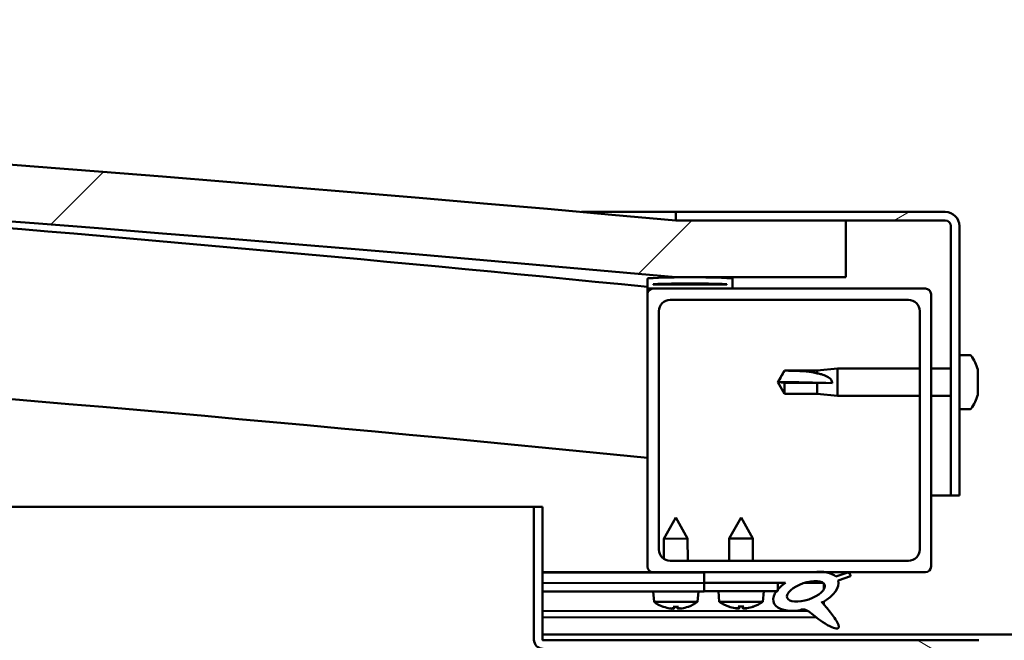
# Model space of a CAD drawing. Units: millimetres. Extents: x -6553 to 24622, y 2954 to 8837.
# Drawn here: x 18005 to 18179, y 7386 to 7495 of the extents above; entities that cross this region are included whole.
import ezdxf

# ---------------------------------------------------------------- set-up
doc = ezdxf.new("R2010")
doc.units = ezdxf.units.MM
doc.header["$LTSCALE"] = 25
doc.layers.add('Hatch (ISO)', color=7, linetype='Continuous', lineweight=18)
doc.layers.add('Visible (ISO)', color=7, linetype='Continuous', lineweight=50)
pattern_1 = [(150.00025, (0, 0), (-39.6872, -68.74094), [])]
pattern_2 = [(45, (0, 0), (-56.1266, 56.1266), [])]

msp = doc.modelspace()

# ---------------------------------------------------------------- hatches: boundary and pattern name
at = {"layer": 'Hatch (ISO)'}
h = msp.add_hatch(dxfattribs=at)
h.set_pattern_fill('ANSI31', color=256, scale=635, style=0)
h.set_pattern_definition(pattern_2)
edge = h.paths.add_edge_path()
edge.add_line((18121.14, 7449.91), (18151.14, 7449.91))
edge.add_line((18151.14, 7449.91), (18151.14, 7459.91))
edge.add_line((18151.14, 7459.91), (18121.14, 7459.91))
edge.add_ellipse((17396.14, -487.61), major_axis=(725, 7947.52), ratio=1, start_angle=0, end_angle=10.424588)
edge.add_line((16671.14, 7459.91), (16641.14, 7459.91))
edge.add_line((16641.14, 7459.91), (16641.14, 7449.91))
edge.add_line((16641.14, 7449.91), (16671.14, 7449.91))
edge.add_ellipse((17396.14, -497.61), major_axis=(-725, 7947.52), ratio=1, start_angle=349.575412, end_angle=360, ccw=False)
h = msp.add_hatch(dxfattribs=at)
h.set_pattern_fill('ANSI31', color=256, scale=635, angle=-15, style=0)
h.set_pattern_definition([(30, (0, 0), (-39.68753, 68.74075), [])])
edge = h.paths.add_edge_path()
edge.add_line((18168.64, 7461.41), (18121.14, 7461.41))
edge.add_line((18121.14, 7461.41), (18121.14, 7459.91))
edge.add_line((18121.14, 7459.91), (18151.14, 7459.91))
edge.add_line((18151.14, 7459.91), (18168.64, 7459.91))
edge.add_ellipse((18168.64, 7458.91), major_axis=(0, 1), ratio=1, start_angle=270, end_angle=360, ccw=False)
edge.add_line((18169.64, 7458.91), (18169.64, 7411.41))
edge.add_line((18169.64, 7411.41), (18171.14, 7411.41))
edge.add_line((18171.14, 7411.41), (18171.14, 7458.91))
edge.add_ellipse((18168.64, 7458.91), major_axis=(2.5, 0), ratio=1, start_angle=0, end_angle=90)
h = msp.add_hatch(dxfattribs=at)
h.set_pattern_fill('ANSI31', color=256, scale=635, angle=90.0002, style=0)
h.set_pattern_definition([(135.0002, (0, 0), (-56.1264, -56.1268), [])])
edge = h.paths.add_edge_path()
edge.add_line((18116.24, 7447.91), (18117.14, 7447.91))
edge.add_line((18117.14, 7447.91), (18131.04, 7447.91))
edge.add_ellipse((18131.04, 7448.01), major_axis=(0, -0.1), ratio=1, start_angle=0, end_angle=90)
edge.add_line((18131.14, 7448.01), (18131.14, 7449.61))
edge.add_ellipse((18131.04, 7449.61), major_axis=(0.1, 0), ratio=1, start_angle=0, end_angle=86.9836)
edge.add_ellipse((18123.64, 7309.18), major_axis=(7.41, 140.53), ratio=1, start_angle=0, end_angle=6.0328)
edge.add_ellipse((18116.24, 7449.61), major_axis=(-0.0053, 0.0999), ratio=1, start_angle=0, end_angle=86.9836)
edge.add_line((18116.14, 7449.61), (18116.14, 7448.01))
edge.add_ellipse((18116.24, 7448.01), major_axis=(-0.1, 0), ratio=1, start_angle=0, end_angle=90)
edge = h.paths.add_edge_path(flags=0)
edge.add_line((18117.14, 7448.6), (18117.14, 7448.7))
edge.add_ellipse((18123.64, 7237.5), major_axis=(-6.5, 211.2), ratio=1, start_angle=356.4744, end_angle=360, ccw=False)
edge.add_line((18130.14, 7448.7), (18130.14, 7448.6))
edge.add_line((18130.14, 7448.6), (18117.14, 7448.6))
edge = h.paths.add_edge_path()
edge.add_ellipse((16668.64, 7309.18), major_axis=(7.41, 140.53), ratio=1, start_angle=0, end_angle=6.0328)
edge.add_ellipse((16661.24, 7449.61), major_axis=(-0.0053, 0.0999), ratio=1, start_angle=0, end_angle=86.9836)
edge.add_line((16661.14, 7449.61), (16661.14, 7448.01))
edge.add_ellipse((16661.24, 7448.01), major_axis=(-0.1, 0), ratio=1, start_angle=0, end_angle=90)
edge.add_line((16661.24, 7447.91), (16675.14, 7447.91))
edge.add_line((16675.14, 7447.91), (16676.04, 7447.91))
edge.add_ellipse((16676.04, 7448.01), major_axis=(0, -0.1), ratio=1, start_angle=0, end_angle=90)
edge.add_line((16676.14, 7448.01), (16676.14, 7449.61))
edge.add_ellipse((16676.04, 7449.61), major_axis=(0.1, 0), ratio=1, start_angle=0, end_angle=86.9836)
edge = h.paths.add_edge_path(flags=0)
edge.add_ellipse((16668.64, 7237.5), major_axis=(-6.5, 211.2), ratio=1, start_angle=356.4744, end_angle=360)
edge.add_line((16662.14, 7448.7), (16662.14, 7448.6))
edge.add_line((16662.14, 7448.6), (16675.14, 7448.6))
edge.add_line((16675.14, 7448.6), (16675.14, 7448.7))
h = msp.add_hatch(dxfattribs=at)
h.set_pattern_fill('ANSI31', color=256, scale=635, style=0)
h.set_pattern_definition(pattern_2)
edge = h.paths.add_edge_path()
edge.add_line((18117.14, 7397.91), (18126.14, 7397.91))
edge.add_line((18126.14, 7397.91), (18145.36, 7397.91))
edge.add_line((18145.36, 7397.91), (18147.52, 7397.91))
edge.add_line((18147.52, 7397.91), (18165.14, 7397.91))
edge.add_ellipse((18165.14, 7398.91), major_axis=(0, -1), ratio=1, start_angle=0, end_angle=90)
edge.add_line((18166.14, 7398.91), (18166.14, 7446.91))
edge.add_ellipse((18165.14, 7446.91), major_axis=(1, 0), ratio=1, start_angle=0, end_angle=90)
edge.add_line((18165.14, 7447.91), (18131.04, 7447.91))
edge.add_line((18131.04, 7447.91), (18117.14, 7447.91))
edge.add_ellipse((18117.14, 7446.91), major_axis=(0, 1), ratio=1, start_angle=0, end_angle=90)
edge.add_line((18116.14, 7446.91), (18116.14, 7398.91))
edge.add_ellipse((18117.14, 7398.91), major_axis=(-1, 0), ratio=1, start_angle=0, end_angle=90)
edge = h.paths.add_edge_path(flags=0)
edge.add_line((18120.14, 7445.91), (18162.14, 7445.91))
edge.add_ellipse((18162.14, 7443.91), major_axis=(0, 2), ratio=1, start_angle=270, end_angle=360, ccw=False)
edge.add_line((18164.14, 7443.91), (18164.14, 7401.91))
edge.add_ellipse((18162.14, 7401.91), major_axis=(2, 0), ratio=1, start_angle=270, end_angle=360, ccw=False)
edge.add_line((18162.14, 7399.91), (18120.14, 7399.91))
edge.add_ellipse((18120.14, 7401.91), major_axis=(0, -2), ratio=1, start_angle=270, end_angle=360, ccw=False)
edge.add_line((18118.14, 7401.91), (18118.14, 7443.91))
edge.add_ellipse((18120.14, 7443.91), major_axis=(-2, 0), ratio=1, start_angle=270, end_angle=360, ccw=False)
h = msp.add_hatch(dxfattribs=at)
h.set_pattern_fill('ANSI31', color=256, scale=635, angle=105.0002, style=0)
h.set_pattern_definition(pattern_1)
edge = h.paths.add_edge_path()
edge.add_line((18097.64, 7386.01), (18097.64, 7409.41))
edge.add_line((18097.64, 7409.41), (18096.14, 7409.41))
edge.add_line((18096.14, 7409.41), (18096.14, 7386.01))
edge.add_ellipse((18097.74, 7386.01), major_axis=(-1.6, 0), ratio=1, start_angle=0, end_angle=90)
edge.add_line((18097.74, 7384.41), (18116.14, 7384.41))
edge.add_line((18116.14, 7384.41), (18136.14, 7384.41))
edge.add_line((18136.14, 7384.41), (18174.54, 7384.41))
edge.add_ellipse((18174.54, 7384.31), major_axis=(0, 0.1), ratio=1, start_angle=270, end_angle=360, ccw=False)
edge.add_line((18174.64, 7384.31), (18174.64, 7355.91))
edge.add_line((18174.64, 7355.91), (18176.14, 7355.91))
edge.add_line((18176.14, 7355.91), (18176.14, 7384.31))
edge.add_ellipse((18174.54, 7384.31), major_axis=(1.6, 0), ratio=1, start_angle=0, end_angle=90)
edge.add_line((18174.54, 7385.91), (18097.74, 7385.91))
edge.add_ellipse((18097.74, 7386.01), major_axis=(0, -0.1), ratio=1, start_angle=270, end_angle=360, ccw=False)
h = msp.add_hatch(dxfattribs=at)
h.set_pattern_fill('ANSI31', color=256, scale=635, angle=75.0002, style=0)
h.set_pattern_definition([(120.00018, (0, 0), (-68.74064, -39.6877), [])])
edge = h.paths.add_edge_path()
edge.add_line((18126.14, 7397.91), (18126.14, 7396.06))
edge.add_line((18126.14, 7396.06), (18139.14, 7396.06))
edge.add_line((18139.14, 7396.06), (18140.46, 7396.06))
edge.add_ellipse((18144.08, 7394.54), major_axis=(-5.67, -1.96), ratio=0.5, start_angle=299.1758, end_angle=319.2019)
edge.add_ellipse((18144.08, 7394.54), major_axis=(-5.67, -1.96), ratio=0.5, start_angle=319.2019, end_angle=325.0254)
edge.add_ellipse((18144.08, 7394.54), major_axis=(-5.67, -1.96), ratio=0.5, start_angle=325.0254, end_angle=429.9519)
edge.add_spline(control_points=[(18143.05, 7391.2), (18143.23, 7391.3), (18143.39, 7391.35), (18143.68, 7391.38), (18143.81, 7391.37), (18144.21, 7391.25), (18144.49, 7391.06), (18145.47, 7390.31), (18146.36, 7389.53), (18148.05, 7388.48), (18148.56, 7388.23), (18149.09, 7388.05), (18149.27, 7388), (18149.5, 7387.98), (18149.57, 7387.98), (18149.67, 7388), (18149.71, 7388.02), (18149.77, 7388.06), (18149.8, 7388.08), (18149.84, 7388.13), (18149.85, 7388.17), (18149.88, 7388.26), (18149.88, 7388.32), (18149.85, 7388.54), (18149.79, 7388.72), (18149.44, 7389.47), (18148.88, 7390.23), (18147.83, 7391.56), (18147.24, 7392.23), (18146.95, 7392.58), (18146.91, 7392.62), (18146.89, 7392.66), (18146.89, 7392.66), (18146.89, 7392.67), (18146.89, 7392.67), (18146.89, 7392.67), (18146.89, 7392.67), (18146.89, 7392.67), (18146.89, 7392.67), (18146.89, 7392.67), (18146.89, 7392.67), (18146.89, 7392.67), (18146.89, 7392.67), (18146.89, 7392.67), (18146.89, 7392.67), (18146.89, 7392.67), (18146.89, 7392.67), (18146.9, 7392.67), (18146.91, 7392.66), (18146.94, 7392.64), (18146.98, 7392.61), (18147.01, 7392.58)], knot_values=[-0.539385, -0.539385, -0.539385, -0.539385, -0.508609, -0.508609, -0.481839, -0.481839, -0.42678, -0.42678, -0.331044, -0.331044, -0.278005, -0.278005, -0.257351, -0.257351, -0.248741, -0.248741, -0.243713, -0.243713, -0.239492, -0.239492, -0.234679, -0.234679, -0.227128, -0.227128, -0.206831, -0.206831, -0.13388, -0.13388, -0.040734, -0.040734, -0.023081, -0.023081, -0.019312, -0.019312, -0.0181, -0.0181, -0.017607, -0.017607, -0.017328, -0.017328, -0.017098, -0.017098, -0.016838, -0.016838, -0.01643, -0.01643, -0.015389, -0.015389, -0.010917, -0.010917, 0, 0, 0, 0], degree=3, periodic=0)
edge.add_ellipse((18144.08, 7394.54), major_axis=(-5.67, -1.96), ratio=0.5, start_angle=110.7942, end_angle=179.3318)
edge.add_line((18149.76, 7396.46), (18151.91, 7397.2))
edge.add_spline(control_points=[(18151.91, 7397.2), (18151.92, 7397.26), (18151.93, 7397.31), (18151.92, 7397.42), (18151.91, 7397.47), (18151.86, 7397.58), (18151.82, 7397.63), (18151.69, 7397.74), (18151.59, 7397.8), (18151.49, 7397.84)], knot_values=[-0.083981, -0.083981, -0.083981, -0.083981, -0.067353, -0.067353, -0.051033, -0.051033, -0.031814, -0.031814, 0, 0, 0, 0], degree=3, periodic=0)
edge.add_line((18151.49, 7397.84), (18149.34, 7397.13))
edge.add_ellipse((18144.08, 7394.54), major_axis=(-5.67, -1.96), ratio=0.5, start_angle=194.0585, end_angle=223.4724)
edge.add_ellipse((18144.08, 7394.54), major_axis=(-5.67, -1.96), ratio=0.5, start_angle=223.4724, end_angle=247.3218)
edge.add_line((18145.36, 7397.91), (18126.14, 7397.91))
edge = h.paths.add_edge_path(flags=0)
edge.add_ellipse((18144.08, 7394.54), major_axis=(3.31, 1.14), ratio=0.428571, start_angle=0, end_angle=360)
h = msp.add_hatch(dxfattribs=at)
h.set_pattern_fill('ANSI31', color=256, scale=635, angle=105.0002, style=0)
h.set_pattern_definition(pattern_1)
h.paths.add_polyline_path([(18126.14, 7396.06), (18126.14, 7394.56), (18138.87, 7394.56), (18139.14, 7394.56), (18139.14, 7394.91), (18139.14, 7396.06)])

# ---------------------------------------------------------------- linework, layer by layer
at = {"layer": 'Visible (ISO)'}
for p, q in [((18104.51, 7461.41), (18121.14, 7461.41)), ((18168.64, 7461.41), (18121.14, 7461.41)), ((18121.14, 7461.41), (18121.14, 7459.91)), ((18121.14, 7459.91), (18168.64, 7459.91)), ((18151.14, 7459.91), (18121.14, 7459.91)), ((18151.14, 7449.91), (18151.14, 7459.91)), ((18169.64, 7458.91), (18169.64, 7411.41)), ((18171.14, 7411.41), (18171.14, 7458.91)), ((18121.14, 7449.91), (18151.14, 7449.91)), ((18116.14, 7449.61), (18116.14, 7448.01)), ((18116.14, 7446.91), (18116.14, 7448.01)), ((18117.14, 7448.6), (18117.14, 7448.7)), ((18130.14, 7448.7), (18117.14, 7448.7)), ((18130.14, 7448.6), (18117.14, 7448.6)), ((18130.14, 7448.7), (18130.14, 7448.6)), ((18131.14, 7448.01), (18131.14, 7449.61)), ((18116.24, 7447.91), (18116.14, 7447.91)), ((18116.14, 7446.91), (18116.14, 7398.91)), ((18116.24, 7447.91), (18131.04, 7447.91)), ((18165.14, 7447.91), (18117.14, 7447.91)), ((18166.14, 7398.91), (18166.14, 7446.91)), ((18120.14, 7445.91), (18162.14, 7445.91)), ((18118.14, 7401.91), (18118.14, 7443.91)), ((18164.14, 7443.91), (18164.14, 7401.91)), ((18173.03, 7436.16), (18171.14, 7436.16)), ((18139.14, 7431.41), (18140.33, 7433.46)), ((18140.33, 7433.46), (18140.33, 7433.44)), ((18146.07, 7433.46), (18140.33, 7433.46)), ((18146.07, 7433.46), (18149.64, 7433.81)), ((18146.07, 7433.46), (18146.07, 7432.96)), ((18149.64, 7433.81), (18149.64, 7429.01)), ((18164.14, 7433.81), (18149.64, 7433.81)), ((18169.64, 7433.81), (18166.14, 7433.81)), ((18174.38, 7433.62), (18174.38, 7433.36)), ((18174.38, 7433.24), (18174.38, 7433.36)), ((18174.38, 7433.24), (18174.38, 7433.12)), ((18174.38, 7433.12), (18174.38, 7431.48)), ((18140.33, 7431.28), (18139.14, 7431.41)), ((18139.14, 7431.41), (18140.33, 7429.36)), ((18146.07, 7431.28), (18140.33, 7431.28)), ((18140.33, 7431.28), (18140.33, 7429.36)), ((18148.72, 7431.26), (18146.07, 7431.28)), ((18146.07, 7431.28), (18146.07, 7429.36)), ((18174.38, 7431.48), (18174.38, 7431.34)), ((18174.38, 7431.1), (18174.38, 7431.34)), ((18174.38, 7431.1), (18174.38, 7431.05)), ((18174.38, 7431.05), (18174.38, 7429.54)), ((18146.07, 7429.36), (18140.33, 7429.36)), ((18146.07, 7429.36), (18149.64, 7429.01)), ((18164.14, 7429.01), (18149.64, 7429.01)), ((18169.64, 7429.01), (18166.14, 7429.01)), ((18174.38, 7429.54), (18174.38, 7429.51)), ((18174.38, 7429.35), (18174.38, 7429.51)), ((18174.38, 7429.35), (18174.38, 7429.2)), ((18173.03, 7426.66), (18171.14, 7426.66)), ((18169.64, 7411.41), (18166.14, 7411.41)), ((18169.64, 7411.41), (18171.14, 7411.41)), ((17320.14, 7409.41), (18096.14, 7409.41)), ((18097.64, 7409.41), (18096.14, 7409.41)), ((18096.14, 7409.41), (18096.14, 7386.01)), ((18097.64, 7386.01), (18097.64, 7409.41)), ((18121.13, 7407.53), (18119.03, 7403.82)), ((18121.13, 7407.53), (18123.23, 7403.83)), ((18132.64, 7407.56), (18130.54, 7403.86)), ((18132.64, 7407.56), (18134.74, 7403.86)), ((18123.23, 7403.83), (18119.03, 7403.82)), ((18119.04, 7400.24), (18119.03, 7403.82)), ((18123.24, 7399.91), (18123.23, 7403.83)), ((18134.74, 7403.86), (18130.54, 7403.86)), ((18130.54, 7399.91), (18130.54, 7403.86)), ((18134.74, 7399.91), (18134.74, 7403.86)), ((18162.14, 7399.91), (18120.14, 7399.91)), ((18117.14, 7397.91), (18097.64, 7397.91)), ((18097.64, 7397.84), (18126.14, 7397.88)), ((18117.14, 7397.91), (18165.14, 7397.91)), ((18119.04, 7397.87), (18119.04, 7397.91)), ((18123.24, 7397.88), (18123.24, 7397.91)), ((18126.14, 7397.91), (18126.14, 7396.06)), ((18145.36, 7397.91), (18126.14, 7397.91)), ((18151.49, 7397.84), (18149.34, 7397.13)), ((18097.64, 7395.99), (18126.14, 7396.03)), ((18097.64, 7395.99), (18126.14, 7396.03)), ((18126.14, 7396.06), (18140.46, 7396.06)), ((18126.14, 7396.06), (18126.14, 7394.56)), ((18139.14, 7396.06), (18126.14, 7396.06)), ((18126.14, 7396.03), (18126.14, 7394.53)), ((18139.14, 7394.56), (18139.14, 7396.06)), ((18139.14, 7396.05), (18140.44, 7396.05)), ((18143.9, 7396.06), (18147.07, 7396.06)), ((18147.21, 7395.95), (18147.21, 7394.86)), ((18149.76, 7396.46), (18151.91, 7397.2)), ((18097.64, 7394.49), (18126.14, 7394.53)), ((18117.31, 7392.68), (18117.14, 7394.52)), ((18124.98, 7392.69), (18125.14, 7394.53)), ((18126.14, 7394.56), (18139.14, 7394.56)), ((18128.81, 7392.72), (18128.64, 7394.56)), ((18136.48, 7392.72), (18136.64, 7394.56)), ((18124.98, 7392.69), (18117.31, 7392.68)), ((18136.48, 7392.72), (18128.81, 7392.72)), ((18147.22, 7392.71), (18147.22, 7392.27)), ((18097.64, 7391.03), (18144.43, 7391.09)), ((18119.01, 7391.8), (18119.02, 7391.8)), ((18120.44, 7391.49), (18120.44, 7391.51)), ((18120.68, 7391.8), (18121.62, 7391.8)), ((18120.84, 7391.51), (18120.87, 7391.8)), ((18121.45, 7391.51), (18121.43, 7391.8)), ((18121.86, 7391.49), (18121.86, 7391.51)), ((18123.27, 7391.8), (18123.29, 7391.8)), ((18130.5, 7391.84), (18130.52, 7391.84)), ((18131.93, 7391.53), (18131.94, 7391.55)), ((18132.17, 7391.84), (18133.12, 7391.84)), ((18132.34, 7391.55), (18132.37, 7391.84)), ((18132.95, 7391.55), (18132.92, 7391.84)), ((18133.35, 7391.53), (18133.35, 7391.55)), ((18134.77, 7391.84), (18134.78, 7391.84)), ((18097.64, 7389.91), (18145.87, 7389.98)), ((18097.64, 7386.91), (18294.64, 7386.91)), ((18174.54, 7385.91), (18097.74, 7385.91))]:
    msp.add_line(p, q, dxfattribs=at)
for centre, radius, start, end in [((17396.14, -487.61), 7980.52, 84.787706, 95.212294), ((17396.14, -497.61), 7980.52, 84.787706, 95.212294), ((17396.14, 236.06), 7248, 84.298964, 86.63371), ((18168.64, 7458.91), 2.5, 0, 90), ((18168.64, 7458.91), 1, 0, 90), ((17396.14, 236.06), 7218, 84.27519, 90.39828), ((18116.24, 7449.61), 0.1, 93.0164, 180), ((18123.64, 7309.18), 140.73, 86.9836, 93.0164), ((18131.04, 7449.61), 0.1, 0, 86.9836), ((18116.24, 7448.01), 0.1, 180, 270), ((18123.64, 7237.5), 211.3, 88.2372, 91.7628), ((18131.04, 7448.01), 0.1, 270, 0), ((18117.14, 7446.91), 1, 90, 180), ((18165.14, 7446.91), 1, 0, 90), ((18120.14, 7443.91), 2, 90, 180), ((18162.14, 7443.91), 2, 0, 90), ((18173.03, 7435.96), 0.2, 35.6853, 90), ((18166.69, 7431.41), 8, 16.0077, 35.6853), ((18166.69, 7431.41), 8, 324.3147, 343.9923), ((18173.03, 7426.86), 0.2, 270, 324.3147), ((18120.14, 7401.91), 2, 180, 270), ((18162.14, 7401.91), 2, 270, 0), ((18117.14, 7398.91), 1, 180, 270), ((18165.14, 7398.91), 1, 270, 0), ((18121.14, 7397.93), 6.5, 233.8817, 250.1958), ((18121.14, 7397.93), 6.5, 289.9589, 306.273), ((18132.64, 7397.96), 6.5, 233.8044, 250.1185), ((18132.64, 7397.96), 6.5, 289.8815, 306.1956), ((18119.01, 7392), 0.206, 250.1958, 270.0774), ((18123.29, 7392.01), 0.206, 270.0774, 289.9589), ((18130.5, 7392.04), 0.206, 250.1185, 270), ((18134.78, 7392.04), 0.206, 270, 289.8815), ((18097.74, 7386.01), 1.6, 180, 270), ((18097.74, 7386.01), 0.1, 180, 270)]:
    msp.add_arc(centre, radius, start, end, dxfattribs=at)
for centre, major_axis, ratio, start_param, end_param in [((18139.14, 7430.05), (21, 0), 0.064548, 1.097432, 1.570796), ((18144.08, 7394.54), (-5.67, -1.96), 0.5, 3.386959, 4.31658), ((18144.08, 7394.54), (-5.67, -1.96), 0.5, 5.221602, 7.504076), ((18144.08, 7394.54), (-5.67, -1.96), 0.5, 1.933724, 3.129931), ((18121.06, 7397.89), (-2.83, 5.83), 0.979749, 2.351624, 2.529771), ((18119.43, 7396.38), (3.84, -4.25), 0.664926, 5.510896, 5.582433), ((18123.19, 7396.39), (-3.43, -4.58), 0.554863, 0.162804, 0.234341), ((18120.18, 7391.17), (-0.224, -0.452), 0.299538, 2.511352, 2.574157), ((18121.58, 7397.89), (-0.57, -6.46), 0.180266, 5.951633, 6.12978), ((18120.7, 7397.89), (0.58, -6.46), 0.180266, 0.153405, 0.331552), ((18122.85, 7396.39), (3.83, 4.26), 0.664926, 3.842345, 3.913882), ((18119.09, 7396.38), (3.45, -4.57), 0.554863, 6.048844, 6.120382), ((18122.12, 7391.17), (-0.226, 0.452), 0.299538, 0.567435, 0.630241), ((18121.22, 7397.89), (-2.81, -5.84), 0.979749, 0.611822, 0.789969), ((18132.56, 7397.92), (-2.82, 5.84), 0.979749, 2.351624, 2.529771), ((18130.94, 7396.42), (3.83, -4.25), 0.664926, 5.510896, 5.582433), ((18134.69, 7396.42), (-3.44, -4.58), 0.554863, 0.162804, 0.234341), ((18131.67, 7391.2), (-0.225, -0.452), 0.299538, 2.511352, 2.574157), ((18133.08, 7397.92), (-0.57, -6.46), 0.180266, 5.951633, 6.12978), ((18132.21, 7397.92), (0.57, -6.46), 0.180266, 0.153405, 0.331552), ((18134.35, 7396.42), (3.83, 4.25), 0.664926, 3.842345, 3.913882), ((18130.6, 7396.42), (3.44, -4.58), 0.554863, 6.048844, 6.120382), ((18133.62, 7391.2), (-0.225, 0.452), 0.299538, 0.567435, 0.630241), ((18132.72, 7397.92), (-2.82, -5.84), 0.979749, 0.611822, 0.789969)]:
    msp.add_ellipse(centre, major_axis=major_axis, ratio=ratio, start_param=start_param, end_param=end_param, dxfattribs=at)
msp.add_ellipse((18144.08, 7394.54), major_axis=(3.31, 1.14), ratio=0.428571, dxfattribs=at)
for points in [[(18139.14, 7431.41), (18139.53, 7432.07), (18139.92, 7432.76), (18140.33, 7433.44)], [(18174.38, 7431.41), (18174.38, 7431.39), (18174.38, 7431.36), (18174.38, 7431.34)], [(18120.68, 7391.8), (18120.67, 7391.8), (18120.67, 7391.8), (18120.66, 7391.81)], [(18121.63, 7391.81), (18121.63, 7391.81), (18121.62, 7391.8), (18121.62, 7391.8)], [(18132.17, 7391.84), (18132.17, 7391.84), (18132.16, 7391.84), (18132.16, 7391.85)], [(18133.13, 7391.85), (18133.12, 7391.84), (18133.12, 7391.84), (18133.12, 7391.84)]]:
    msp.add_open_spline(points, degree=3, dxfattribs=at)
for points, knots in [([(18140.33, 7433.44), (18140.66, 7433.44), (18141, 7433.44), (18142.08, 7433.42), (18142.83, 7433.39), (18144.28, 7433.29), (18144.99, 7433.2), (18145.79, 7433.03), (18145.94, 7432.99), (18146.07, 7432.96)], [1.0298299, 1.0298299, 1.0298299, 1.0298299, 1.1268672, 1.1268672, 1.3401618, 1.3401618, 1.5534565, 1.5534565, 1.5990374, 1.5990374, 1.5990374, 1.5990374]), ([(18146.07, 7432.96), (18146.33, 7432.92), (18146.59, 7432.86), (18147.16, 7432.71), (18147.48, 7432.6), (18148.06, 7432.29), (18148.36, 7432.07), (18148.59, 7431.73), (18148.64, 7431.64), (18148.7, 7431.45), (18148.72, 7431.35), (18148.72, 7431.26)], [0.9725494, 0.9725494, 0.9725494, 0.9725494, 1.0547969, 1.0547969, 1.1648244, 1.1648244, 1.2623094, 1.2623094, 1.290226, 1.290226, 1.3181426, 1.3181426, 1.3181426, 1.3181426]), ([(18174.38, 7433.12), (18174.38, 7433.16), (18174.37, 7433.2), (18174.37, 7433.28), (18174.37, 7433.31), (18174.38, 7433.34), (18174.38, 7433.35), (18174.38, 7433.36)], [0.17438702, 0.17438702, 0.17438702, 0.17438702, 0.18896797, 0.18896797, 0.20586323, 0.20586323, 0.21737851, 0.21737851, 0.21737851, 0.21737851]), ([(18174.38, 7431.05), (18174.38, 7431.1), (18174.37, 7431.14), (18174.37, 7431.25), (18174.37, 7431.31), (18174.38, 7431.41), (18174.38, 7431.45), (18174.38, 7431.48)], [0.17438702, 0.17438702, 0.17438702, 0.17438702, 0.18896797, 0.18896797, 0.20586323, 0.20586323, 0.21737852, 0.21737852, 0.21737852, 0.21737852]), ([(18174.38, 7429.35), (18174.38, 7429.34), (18174.37, 7429.35), (18174.37, 7429.38), (18174.37, 7429.41), (18174.38, 7429.47), (18174.38, 7429.5), (18174.38, 7429.54)], [0.17438702, 0.17438702, 0.17438702, 0.17438702, 0.18896797, 0.18896797, 0.20586323, 0.20586323, 0.21737852, 0.21737852, 0.21737852, 0.21737852]), ([(18151.91, 7397.2), (18151.92, 7397.26), (18151.93, 7397.31), (18151.92, 7397.42), (18151.91, 7397.47), (18151.86, 7397.58), (18151.82, 7397.63), (18151.69, 7397.74), (18151.59, 7397.8), (18151.49, 7397.84)], [-0.08398056, -0.08398056, -0.08398056, -0.08398056, -0.06735346, -0.06735346, -0.05103257, -0.05103257, -0.03181444, -0.03181444, 0, 0, 0, 0]), ([(18143.05, 7391.2), (18143.23, 7391.3), (18143.39, 7391.35), (18143.68, 7391.38), (18143.81, 7391.37), (18144.21, 7391.25), (18144.49, 7391.06), (18145.47, 7390.31), (18146.36, 7389.53), (18148.05, 7388.48), (18148.56, 7388.23), (18149.09, 7388.05), (18149.27, 7388), (18149.5, 7387.98), (18149.57, 7387.98), (18149.67, 7388), (18149.71, 7388.02), (18149.77, 7388.06), (18149.8, 7388.08), (18149.84, 7388.13), (18149.85, 7388.17), (18149.88, 7388.26), (18149.88, 7388.32), (18149.85, 7388.54), (18149.79, 7388.72), (18149.44, 7389.47), (18148.88, 7390.23), (18147.83, 7391.56), (18147.24, 7392.23), (18146.95, 7392.58), (18146.91, 7392.62), (18146.89, 7392.66), (18146.89, 7392.66), (18146.89, 7392.67), (18146.89, 7392.67), (18146.89, 7392.67), (18146.89, 7392.67), (18146.89, 7392.67), (18146.89, 7392.67), (18146.89, 7392.67), (18146.89, 7392.67), (18146.89, 7392.67), (18146.89, 7392.67), (18146.89, 7392.67), (18146.89, 7392.67), (18146.89, 7392.67), (18146.89, 7392.67), (18146.9, 7392.67), (18146.91, 7392.66), (18146.94, 7392.64), (18146.98, 7392.61), (18147.01, 7392.58)], [-0.5393846, -0.5393846, -0.5393846, -0.5393846, -0.5086086, -0.5086086, -0.4818391, -0.4818391, -0.4267803, -0.4267803, -0.3310439, -0.3310439, -0.2780046, -0.2780046, -0.2573508, -0.2573508, -0.2487409, -0.2487409, -0.2437131, -0.2437131, -0.2394922, -0.2394922, -0.234679, -0.234679, -0.2271281, -0.2271281, -0.2068315, -0.2068315, -0.1338798, -0.1338798, -0.040734, -0.040734, -0.0230811, -0.0230811, -0.0193119, -0.0193119, -0.0181, -0.0181, -0.0176067, -0.0176067, -0.0173278, -0.0173278, -0.0170978, -0.0170978, -0.0168377, -0.0168377, -0.0164304, -0.0164304, -0.0153885, -0.0153885, -0.0109174, -0.0109174, 0, 0, 0, 0]), ([(18120.44, 7391.49), (18120.44, 7391.49), (18120.44, 7391.49), (18120.44, 7391.49), (18120.43, 7391.49), (18120.4, 7391.48), (18120.38, 7391.48), (18120.33, 7391.49), (18120.29, 7391.49), (18120.22, 7391.5), (18120.18, 7391.5), (18120.13, 7391.51), (18120.11, 7391.51), (18120.09, 7391.52)], [0.0217824, 0.0217824, 0.0217824, 0.0217824, 0.02240783, 0.02240783, 0.03336567, 0.03336567, 0.04432351, 0.04432351, 0.05536278, 0.05536278, 0.06640205, 0.06640205, 0.07177154, 0.07177154, 0.07177154, 0.07177154]), ([(18120.84, 7391.52), (18120.85, 7391.51), (18120.85, 7391.51), (18120.83, 7391.5), (18120.81, 7391.49), (18120.77, 7391.49), (18120.74, 7391.48), (18120.68, 7391.48), (18120.64, 7391.49), (18120.59, 7391.49), (18120.57, 7391.49), (18120.55, 7391.49)], [0, 0, 0, 0, 0.01116716, 0.01116716, 0.02233431, 0.02233431, 0.03329353, 0.03329353, 0.04425275, 0.04425275, 0.04996652, 0.04996652, 0.04996652, 0.04996652]), ([(18121.75, 7391.49), (18121.75, 7391.49), (18121.75, 7391.49), (18121.71, 7391.49), (18121.67, 7391.49), (18121.6, 7391.49), (18121.56, 7391.49), (18121.51, 7391.49), (18121.49, 7391.49), (18121.46, 7391.5), (18121.45, 7391.51), (18121.45, 7391.51), (18121.45, 7391.52), (18121.46, 7391.52)], [0.02178159, 0.02178159, 0.02178159, 0.02178159, 0.02232447, 0.02232447, 0.03332398, 0.03332398, 0.04432349, 0.04432349, 0.05536276, 0.05536276, 0.06640202, 0.06640202, 0.07177151, 0.07177151, 0.07177151, 0.07177151]), ([(18122.2, 7391.52), (18122.17, 7391.51), (18122.13, 7391.51), (18122.05, 7391.5), (18122.01, 7391.49), (18121.95, 7391.49), (18121.93, 7391.49), (18121.88, 7391.49), (18121.87, 7391.49), (18121.86, 7391.49), (18121.86, 7391.49), (18121.86, 7391.49)], [0, 0, 0, 0, 0.01116716, 0.01116716, 0.02233431, 0.02233431, 0.03329353, 0.03329353, 0.04425275, 0.04425275, 0.04996652, 0.04996652, 0.04996652, 0.04996652]), ([(18131.93, 7391.53), (18131.93, 7391.53), (18131.93, 7391.53), (18131.93, 7391.52), (18131.93, 7391.52), (18131.9, 7391.52), (18131.87, 7391.52), (18131.82, 7391.52), (18131.79, 7391.53), (18131.72, 7391.53), (18131.68, 7391.54), (18131.63, 7391.55), (18131.61, 7391.55), (18131.59, 7391.55)], [0.02178159, 0.02178159, 0.02178159, 0.02178159, 0.02232447, 0.02232447, 0.03332398, 0.03332398, 0.04432349, 0.04432349, 0.05536276, 0.05536276, 0.06640202, 0.06640202, 0.07177151, 0.07177151, 0.07177151, 0.07177151]), ([(18132.34, 7391.55), (18132.34, 7391.55), (18132.34, 7391.54), (18132.32, 7391.53), (18132.31, 7391.53), (18132.27, 7391.52), (18132.24, 7391.52), (18132.17, 7391.52), (18132.14, 7391.52), (18132.08, 7391.52), (18132.06, 7391.53), (18132.04, 7391.53)], [0, 0, 0, 0, 0.01116716, 0.01116716, 0.02233431, 0.02233431, 0.03329353, 0.03329353, 0.04425275, 0.04425275, 0.04996652, 0.04996652, 0.04996652, 0.04996652]), ([(18133.25, 7391.53), (18133.24, 7391.53), (18133.24, 7391.53), (18133.2, 7391.52), (18133.16, 7391.52), (18133.09, 7391.52), (18133.06, 7391.52), (18133.01, 7391.52), (18132.99, 7391.53), (18132.96, 7391.53), (18132.95, 7391.54), (18132.95, 7391.55), (18132.95, 7391.55), (18132.95, 7391.55)], [0.0217824, 0.0217824, 0.0217824, 0.0217824, 0.02240783, 0.02240783, 0.03336567, 0.03336567, 0.04432351, 0.04432351, 0.05536278, 0.05536278, 0.06640205, 0.06640205, 0.07177154, 0.07177154, 0.07177154, 0.07177154]), ([(18133.7, 7391.55), (18133.66, 7391.55), (18133.62, 7391.54), (18133.55, 7391.53), (18133.51, 7391.53), (18133.45, 7391.52), (18133.42, 7391.52), (18133.38, 7391.52), (18133.37, 7391.52), (18133.36, 7391.52), (18133.35, 7391.53), (18133.35, 7391.53)], [0, 0, 0, 0, 0.01116716, 0.01116716, 0.02233431, 0.02233431, 0.03329353, 0.03329353, 0.04425275, 0.04425275, 0.04996746, 0.04996746, 0.04996746, 0.04996746])]:
    msp.add_open_spline(points, degree=3, knots=knots, dxfattribs=at)

doc.saveas('drawing.dxf')
